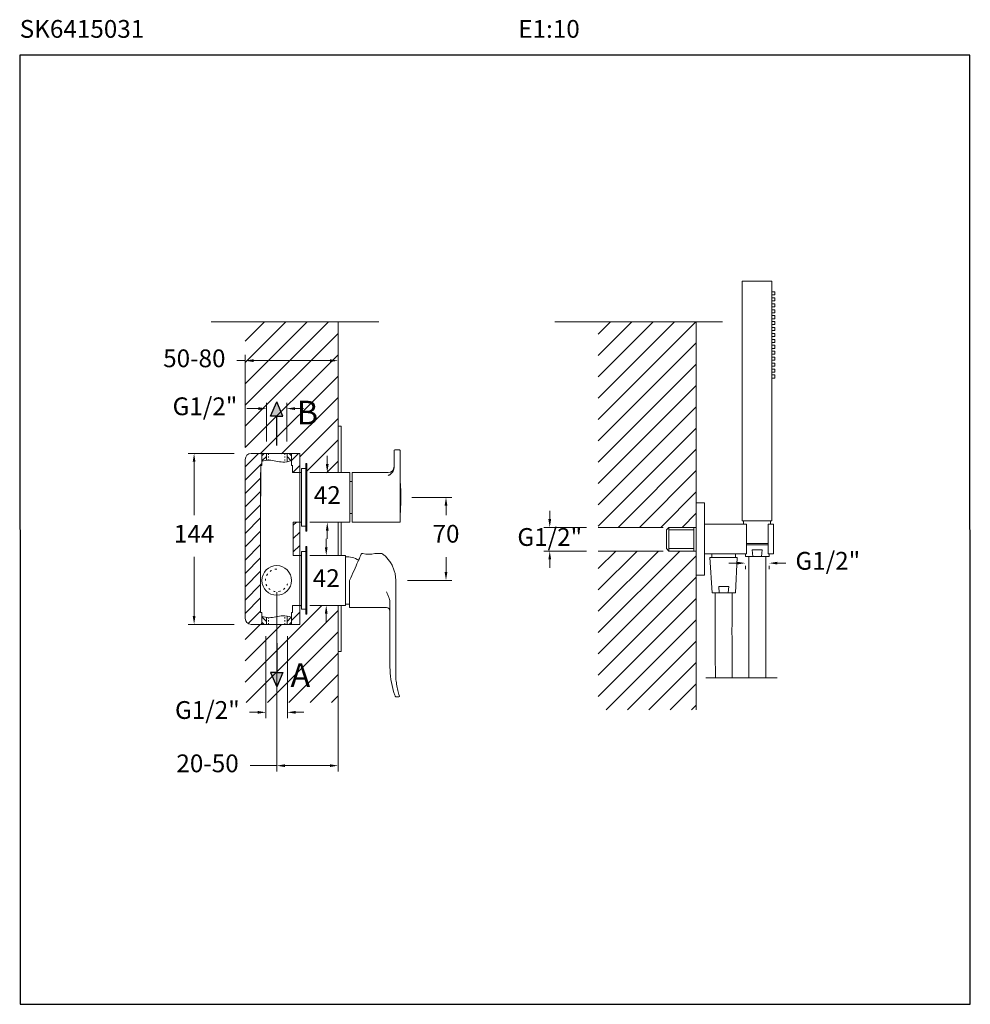
# Model space of a CAD drawing. Units: millimetres. Extents: x 1837.9 to 1918, y 1536.8 to 1619.8.
import ezdxf

# ---------------------------------------------------------------- set-up
doc = ezdxf.new("R2010")
doc.units = ezdxf.units.MM
doc.linetypes.add('SHORT_DASH', pattern=[3, 0.75, -1.5, 0.75])
for name, color, linetype, lineweight in [('cotas', 253, 'Continuous', 5), ('cuerpo', 7, 'Continuous', 5), ('Lineas finas', 253, 'Continuous', 5)]:
    doc.layers.add(name, color=color, linetype=linetype, lineweight=lineweight)
doc.styles.add('ARIAL', font='arial.ttf')
doc.styles.add('RS (E1.10)', font='calibril.ttf', dxfattribs={"height": 1.5})
doc.styles.get("Standard").update_dxf_attribs({"font": 'arial.ttf'})
doc.dimstyles.new('Cotas Paula', dxfattribs={"dimtxt": 1.5, "dimasz": 0.7, "dimexe": 0.5, "dimexo": 1, "dimgap": 1, "dimtad": 0, "dimtih": 1, "dimtoh": 1, "dimdec": 0, "dimrnd": 1, "dimtxsty": 'ARIAL', "dimcen": 0, "dimclrd": 256, "dimclre": 256, "dimclrt": 256, "dimadec": 0, "dimazin": 0, "dimtfac": 1, "dimtdec": 0, "dimtmove": 0, "dimatfit": 3, "dimfxl": 1, "dimlwd": -1, "dimlwe": -1, "dimarcsym": 0})
doc.dimstyles.new('RS (E1.10)', dxfattribs={"dimtxt": 1.5, "dimasz": 0.7, "dimexe": 0.5, "dimexo": 1, "dimgap": 1, "dimtad": 0, "dimtih": 1, "dimtoh": 1, "dimdec": 0, "dimlfac": 10, "dimtxsty": 'ARIAL', "dimcen": 0, "dimclrd": 256, "dimclre": 256, "dimclrt": 256, "dimadec": 0, "dimazin": 0, "dimtfac": 1, "dimtdec": 0, "dimtofl": 0, "dimtmove": 0, "dimatfit": 3, "dimfxl": 1, "dimlwd": -1, "dimlwe": -1, "dimarcsym": 0})
pattern_1 = [(45, (-527.1469, 997.5027), (-0.8980256, 0.8980256), [])]

# ---------------------------------------------------------------- blocks, each defined once
blk = doc.blocks.new('*D8')
at = {"layer": 'cotas', "transparency": 16777216}
for p, q in [((1898.369, 1574.005), (1897.669, 1574.005)), ((1899.069, 1573.788), (1899.069, 1573.505)), ((1901.076, 1573.788), (1901.076, 1573.505)), ((1901.776, 1574.005), (1902.476, 1574.005))]:
    blk.add_line(p, q, dxfattribs=at)
for points in [[(1898.369, 1574.122), (1898.369, 1573.889), (1899.069, 1574.005)], [(1901.776, 1574.122), (1901.776, 1573.889), (1901.076, 1574.005)]]:
    blk.add_solid(points, dxfattribs=at)
at = {"layer": 'Defpoints', "color": 0, "transparency": 16777216}
for p in [(1899.069, 1574.788), (1901.076, 1574.788), (1901.076, 1574.005)]:
    blk.add_point(p, dxfattribs=at)
at = {"layer": 'cotas', "transparency": 16777216, "insert": (1906.015, 1574.005), "char_height": 1.5, "attachment_point": 5, "style": 'ARIAL'}
blk.add_mtext('G1/2"', dxfattribs=at)
blk = doc.blocks.new('*D9')
at = {"layer": 'cotas', "transparency": 16777216}
for p, q in [((1882.59, 1577.712), (1882.59, 1578.412)), ((1885.677, 1577.012), (1882.09, 1577.012)), ((1885.677, 1575.012), (1882.09, 1575.012)), ((1882.59, 1574.312), (1882.59, 1573.612))]:
    blk.add_line(p, q, dxfattribs=at)
for points in [[(1882.473, 1577.712), (1882.707, 1577.712), (1882.59, 1577.012)], [(1882.473, 1574.312), (1882.707, 1574.312), (1882.59, 1575.012)]]:
    blk.add_solid(points, dxfattribs=at)
at = {"layer": 'Defpoints', "color": 0, "transparency": 16777216}
for p in [(1886.677, 1577.012), (1882.59, 1575.012), (1886.677, 1575.012)]:
    blk.add_point(p, dxfattribs=at)
at = {"layer": 'cotas', "transparency": 16777216, "insert": (1882.59, 1576.012), "char_height": 1.5, "attachment_point": 5, "style": 'ARIAL'}
blk.add_mtext('G1/2"', dxfattribs=at)
blk = doc.blocks.new('*D23')
at = {"layer": 'cotas', "transparency": 16777216}
for p, q in [((1863.848, 1582.345), (1863.848, 1583.045)), ((1864.756, 1581.645), (1863.348, 1581.645)), ((1864.756, 1577.445), (1863.348, 1577.445)), ((1863.848, 1576.745), (1863.848, 1576.045))]:
    blk.add_line(p, q, dxfattribs=at)
for points in [[(1863.731, 1582.345), (1863.964, 1582.345), (1863.848, 1581.645)], [(1863.731, 1576.745), (1863.964, 1576.745), (1863.848, 1577.445)]]:
    blk.add_solid(points, dxfattribs=at)
at = {"layer": 'Defpoints', "color": 0, "transparency": 16777216}
for p in [(1863.848, 1581.645), (1865.756, 1581.645), (1865.756, 1577.445)]:
    blk.add_point(p, dxfattribs=at)
at = {"layer": 'cotas', "transparency": 16777216, "insert": (1863.848, 1579.545), "char_height": 1.5, "attachment_point": 5, "style": 'ARIAL'}
blk.add_mtext('42', dxfattribs=at)
blk = doc.blocks.new('*D24')
at = {"layer": 'cotas', "transparency": 16777216}
for p, q in [((1863.761, 1575.345), (1863.761, 1576.045)), ((1864.386, 1574.645), (1863.261, 1574.645)), ((1864.386, 1570.445), (1863.261, 1570.445)), ((1863.761, 1569.745), (1863.761, 1569.045))]:
    blk.add_line(p, q, dxfattribs=at)
for points in [[(1863.644, 1575.345), (1863.877, 1575.345), (1863.761, 1574.645)], [(1863.644, 1569.745), (1863.877, 1569.745), (1863.761, 1570.445)]]:
    blk.add_solid(points, dxfattribs=at)
at = {"layer": 'Defpoints', "color": 0, "transparency": 16777216}
for p in [(1863.761, 1574.645), (1865.386, 1574.645), (1865.386, 1570.445)]:
    blk.add_point(p, dxfattribs=at)
at = {"layer": 'cotas', "transparency": 16777216, "insert": (1863.761, 1572.545), "char_height": 1.5, "attachment_point": 5, "style": 'ARIAL'}
blk.add_mtext('42', dxfattribs=at)
blk = doc.blocks.new('*D25')
at = {"layer": 'cotas', "linetype": 'Continuous', "transparency": 16777216}
for p, q in [((1858.736, 1584.245), (1858.736, 1587.527)), ((1860.436, 1584.245), (1860.436, 1587.527)), ((1858.036, 1587.027), (1857.083, 1587.027)), ((1861.136, 1587.027), (1861.836, 1587.027))]:
    blk.add_line(p, q, dxfattribs=at)
for points in [[(1858.036, 1587.143), (1858.036, 1586.91), (1858.736, 1587.027)], [(1861.136, 1587.143), (1861.136, 1586.91), (1860.436, 1587.027)]]:
    blk.add_solid(points, dxfattribs=at)
at = {"layer": 'Defpoints', "color": 0, "linetype": 'Continuous', "transparency": 16777216}
for p in [(1860.436, 1587.027), (1858.736, 1583.245), (1860.436, 1583.245)]:
    blk.add_point(p, dxfattribs=at)
at = {"layer": 'cotas', "linetype": 'Continuous', "transparency": 16777216, "insert": (1853.545, 1587.027), "char_height": 1.5, "attachment_point": 5, "style": 'ARIAL'}
blk.add_mtext('G1/2"', dxfattribs=at)
blk = doc.blocks.new('*D26')
at = {"layer": 'cotas', "linetype": 'Continuous', "transparency": 16777216}
for p, q in [((1858.686, 1567.845), (1858.686, 1560.932)), ((1860.486, 1567.845), (1860.486, 1560.932)), ((1857.986, 1561.432), (1857.286, 1561.432)), ((1861.186, 1561.432), (1861.886, 1561.432))]:
    blk.add_line(p, q, dxfattribs=at)
for points in [[(1857.986, 1561.549), (1857.986, 1561.315), (1858.686, 1561.432)], [(1861.186, 1561.549), (1861.186, 1561.315), (1860.486, 1561.432)]]:
    blk.add_solid(points, dxfattribs=at)
at = {"layer": 'Defpoints', "color": 0, "linetype": 'Continuous', "transparency": 16777216}
for p in [(1858.686, 1568.845), (1860.486, 1568.845), (1860.486, 1561.432)]:
    blk.add_point(p, dxfattribs=at)
at = {"layer": 'cotas', "linetype": 'Continuous', "transparency": 16777216, "insert": (1853.747, 1561.432), "char_height": 1.5, "attachment_point": 5, "style": 'ARIAL'}
blk.add_mtext('G1/2"', dxfattribs=at)
blk = doc.blocks.new('*D27')
at = {"layer": 'cotas', "transparency": 16777216}
for p, q in [((1856.011, 1583.245), (1852.128, 1583.245)), ((1852.628, 1582.545), (1852.628, 1578.038)), ((1852.628, 1569.545), (1852.628, 1574.532)), ((1856.011, 1568.845), (1852.128, 1568.845))]:
    blk.add_line(p, q, dxfattribs=at)
for points in [[(1852.512, 1582.545), (1852.745, 1582.545), (1852.628, 1583.245)], [(1852.512, 1569.545), (1852.745, 1569.545), (1852.628, 1568.845)]]:
    blk.add_solid(points, dxfattribs=at)
at = {"layer": 'Defpoints', "color": 0, "transparency": 16777216}
for p in [(1852.628, 1583.245), (1857.011, 1583.245), (1857.011, 1568.845)]:
    blk.add_point(p, dxfattribs=at)
at = {"layer": 'cotas', "transparency": 16777216, "insert": (1852.628, 1576.285), "char_height": 1.5, "attachment_point": 5, "style": 'ARIAL'}
blk.add_mtext('144', dxfattribs=at)
blk = doc.blocks.new('*D28')
at = {"layer": 'cotas', "transparency": 16777216}
for p, q in [((1859.586, 1571.545), (1859.586, 1556.437)), ((1864.767, 1565.545), (1864.767, 1556.437)), ((1859.586, 1556.937), (1857.361, 1556.937)), ((1864.067, 1556.937), (1860.286, 1556.937))]:
    blk.add_line(p, q, dxfattribs=at)
for points in [[(1860.286, 1557.054), (1860.286, 1556.82), (1859.586, 1556.937)], [(1864.067, 1557.054), (1864.067, 1556.82), (1864.767, 1556.937)]]:
    blk.add_solid(points, dxfattribs=at)
at = {"layer": 'Defpoints', "color": 0, "transparency": 16777216}
for p in [(1859.586, 1572.545), (1864.767, 1566.545), (1864.767, 1556.937)]:
    blk.add_point(p, dxfattribs=at)
at = {"layer": 'cotas', "transparency": 16777216, "insert": (1853.762, 1556.937), "char_height": 1.5, "attachment_point": 5, "style": 'ARIAL'}
blk.add_mtext('20-50', dxfattribs=at)
blk = doc.blocks.new('*D29')
at = {"layer": 'cotas', "linetype": 'Continuous', "transparency": 16777216}
for p, q in [((1856.936, 1583.745), (1856.936, 1591.571)), ((1864.767, 1586.545), (1864.767, 1591.571)), ((1856.936, 1591.071), (1856.236, 1591.071)), ((1864.067, 1591.071), (1857.636, 1591.071))]:
    blk.add_line(p, q, dxfattribs=at)
for points in [[(1857.636, 1591.188), (1857.636, 1590.954), (1856.936, 1591.071)], [(1864.067, 1591.188), (1864.067, 1590.954), (1864.767, 1591.071)]]:
    blk.add_solid(points, dxfattribs=at)
at = {"layer": 'Defpoints', "color": 0, "linetype": 'Continuous', "transparency": 16777216}
for p in [(1864.767, 1591.071), (1864.767, 1585.545), (1856.936, 1582.745)]:
    blk.add_point(p, dxfattribs=at)
at = {"layer": 'cotas', "linetype": 'Continuous', "transparency": 16777216, "insert": (1852.649, 1591.071), "char_height": 1.5, "width": 2.16201, "attachment_point": 5, "style": 'ARIAL'}
blk.add_mtext('50-80', dxfattribs=at)
blk = doc.blocks.new('*D30')
at = {"layer": 'cotas', "transparency": 16777216}
for p, q in [((1870.976, 1579.543), (1874.351, 1579.543)), ((1873.851, 1578.843), (1873.851, 1578.052)), ((1873.851, 1573.254), (1873.851, 1574.521)), ((1870.617, 1572.554), (1874.351, 1572.554))]:
    blk.add_line(p, q, dxfattribs=at)
for points in [[(1873.734, 1578.843), (1873.967, 1578.843), (1873.851, 1579.543)], [(1873.734, 1573.254), (1873.967, 1573.254), (1873.851, 1572.554)]]:
    blk.add_solid(points, dxfattribs=at)
at = {"layer": 'Defpoints', "color": 0, "transparency": 16777216}
for p in [(1869.976, 1579.543), (1869.617, 1572.554), (1873.851, 1572.554)]:
    blk.add_point(p, dxfattribs=at)
at = {"layer": 'cotas', "transparency": 16777216, "insert": (1873.851, 1576.286), "char_height": 1.5, "attachment_point": 5, "style": 'ARIAL'}
blk.add_mtext('70', dxfattribs=at)

msp = doc.modelspace()

# ---------------------------------------------------------------- hatches: boundary and pattern name
h = msp.add_hatch(color=256)
h.dxf.hatch_style = 1
h.paths.add_polyline_path([(1859.586, 1587.61), (1859.065, 1586.394), (1859.586, 1586.394), (1860.106, 1586.394)])
h = msp.add_hatch(color=256)
h.dxf.hatch_style = 1
h.paths.add_polyline_path([(1859.586, 1563.569), (1859.065, 1564.785), (1859.586, 1564.785), (1860.106, 1564.785)])
at = {"layer": 'Lineas finas'}
h = msp.add_hatch(dxfattribs=at)
h.set_pattern_fill('ANSI31', color=256, scale=0.4)
h.set_pattern_definition(pattern_1)
edge = h.paths.add_edge_path()
edge.add_line((1864.767, 1594.337), (1856.936, 1594.337))
edge.add_line((1856.936, 1594.337), (1856.936, 1582.712))
edge.add_arc((1857.436, 1582.712), 0.5, 90, 180, ccw=False)
edge.add_line((1857.436, 1583.212), (1857.436, 1583.212))
edge.add_line((1857.436, 1583.212), (1858.339, 1583.212))
edge.add_line((1858.339, 1583.212), (1860.832, 1583.212))
edge.add_line((1860.832, 1583.212), (1861.536, 1583.212))
edge.add_line((1861.536, 1583.212), (1861.536, 1581.612))
edge.add_line((1861.536, 1581.612), (1861.686, 1581.612))
edge.add_line((1861.686, 1581.612), (1861.686, 1581.942))
edge.add_line((1861.686, 1581.942), (1862.036, 1581.942))
edge.add_line((1862.036, 1581.942), (1862.036, 1582.362))
edge.add_line((1862.036, 1582.362), (1862.136, 1582.362))
edge.add_line((1862.136, 1582.362), (1862.136, 1581.61))
edge.add_line((1862.136, 1581.61), (1864.767, 1581.61))
edge.add_line((1864.767, 1581.61), (1864.767, 1585.512))
edge.add_line((1864.767, 1585.512), (1864.767, 1594.337))
h = msp.add_hatch(dxfattribs=at)
h.set_pattern_fill('ANSI31', color=256, scale=0.4)
h.set_pattern_definition([(45, (-581.5847, 635.5147), (-0.8980256, 0.8980256), [])])
h.paths.add_polyline_path([(1894.936, 1594.337), (1886.677, 1594.337), (1886.677, 1577.012), (1892.15, 1577.012), (1894.936, 1577.012), (1894.936, 1578.762)])
h.paths.add_polyline_path([(1894.936, 1573.262), (1894.936, 1575.012), (1892.15, 1575.012), (1886.677, 1575.012), (1886.677, 1561.644), (1894.936, 1561.644)])
h = msp.add_hatch(dxfattribs=at)
h.set_pattern_fill('ANSI31', color=256, scale=0.25)
h.set_pattern_definition([(45, (1760.9652, 1345.8338), (-0.561266, 0.561266), [])])
h.paths.add_polyline_path([(1856.936, 1569.345, 0.41411), (1857.436, 1568.845), (1858.339, 1568.845), (1858.339, 1569.845), (1858.236, 1569.845), (1858.236, 1579.545), (1858.236, 1581.643), (1858.239, 1582.245), (1858.339, 1582.245), (1858.339, 1583.245), (1857.436, 1583.245, 0.414317), (1856.936, 1582.745)])
h.paths.add_polyline_path([(1860.932, 1581.643), (1861.536, 1581.643), (1861.536, 1583.245), (1860.832, 1583.245), (1860.832, 1582.245), (1860.932, 1582.245)])
edge = h.paths.add_edge_path()
edge.add_line((1860.832, 1568.845), (1861.536, 1568.845))
edge.add_line((1861.536, 1568.845), (1861.536, 1570.447))
edge.add_line((1861.536, 1570.447), (1860.98, 1570.447))
edge.add_spline(control_points=[(1860.986, 1570.447), (1860.968, 1570.447), (1860.95, 1570.447), (1860.932, 1570.447)], knot_values=[0, 0, 0, 0, 1, 1, 1, 1], degree=3, periodic=0)
edge.add_line((1860.932, 1570.447), (1860.932, 1569.845))
edge.add_line((1860.932, 1569.845), (1860.832, 1569.845))
edge.add_line((1860.832, 1569.845), (1860.832, 1568.845))
h.paths.add_polyline_path([(1860.986, 1574.643), (1861.536, 1574.643), (1861.536, 1577.447), (1860.986, 1577.447)])
at = {"layer": 'Lineas finas', "linetype": 'Continuous'}
h = msp.add_hatch(dxfattribs=at)
h.set_pattern_fill('ANSI31', color=256, scale=2.4, style=0)
h.set_pattern_definition([(45, (1812.21363, 1537.7715), (-0.212132, 0.212132), [])])
edge = h.paths.add_edge_path()
edge.add_spline(control_points=[(1858.236, 1582.52), (1858.378, 1582.583), (1858.531, 1582.633), (1858.686, 1582.661)], knot_values=[0, 0, 0, 0, 4.68546, 4.68546, 4.68546, 4.68546], degree=3, periodic=0)
edge.add_line((1858.715, 1582.666), (1858.715, 1583.245))
edge.add_line((1858.715, 1583.245), (1858.339, 1583.245))
edge.add_line((1858.339, 1583.245), (1858.339, 1582.563))
h = msp.add_hatch(dxfattribs=at)
h.set_pattern_fill('ANSI31', color=256, scale=2.4, style=0)
h.set_pattern_definition([(135, (1906.9575, 1537.7715), (0.212132, 0.212132), [])])
edge = h.paths.add_edge_path()
edge.add_spline(control_points=[(1860.936, 1582.669), (1860.781, 1582.627), (1860.65, 1582.593), (1860.506, 1582.561)], knot_values=[0, 0, 0, 0, 4.68546, 4.68546, 4.68546, 4.68546], degree=3, periodic=0)
edge.add_line((1860.456, 1582.551), (1860.456, 1583.245))
edge.add_line((1860.456, 1583.245), (1860.832, 1583.245))
edge.add_line((1860.832, 1583.245), (1860.832, 1582.669))
at = {"layer": 'Lineas finas'}
h = msp.add_hatch(dxfattribs=at)
h.set_pattern_fill('ANSI31', color=256, scale=0.4)
h.set_pattern_definition(pattern_1)
h.paths.add_polyline_path([(1864.767, 1570.412), (1862.136, 1570.412), (1862.136, 1569.662), (1862.036, 1569.662), (1862.036, 1570.082), (1861.686, 1570.082), (1861.686, 1570.412), (1861.536, 1570.414), (1861.536, 1568.812), (1860.832, 1568.812), (1858.339, 1568.812), (1857.436, 1568.812, -0.414214), (1856.936, 1569.312), (1856.936, 1562.257), (1864.767, 1562.257), (1864.767, 1566.512)])
at = {"layer": 'Lineas finas', "linetype": 'Continuous'}
h = msp.add_hatch(dxfattribs=at)
h.set_pattern_fill('ANSI31', color=256, scale=2.4, style=0)
h.set_pattern_definition([(315, (1812.21363, 1614.31897), (-0.212132, -0.212132), [])])
edge = h.paths.add_edge_path()
edge.add_spline(control_points=[(1858.236, 1569.57), (1858.378, 1569.507), (1858.531, 1569.457), (1858.686, 1569.429)], knot_values=[0, 0, 0, 0, 4.68546, 4.68546, 4.68546, 4.68546], degree=3, periodic=0)
edge.add_line((1858.715, 1569.429), (1858.715, 1568.845))
edge.add_line((1858.715, 1568.845), (1858.339, 1568.845))
edge.add_line((1858.339, 1568.845), (1858.339, 1569.528))
h = msp.add_hatch(dxfattribs=at)
h.set_pattern_fill('ANSI31', color=256, scale=2.4, style=0)
h.set_pattern_definition([(225, (1906.9575, 1614.31897), (0.212132, -0.212132), [])])
edge = h.paths.add_edge_path()
edge.add_spline(control_points=[(1860.936, 1569.421), (1860.781, 1569.464), (1860.65, 1569.497), (1860.456, 1569.539)], knot_values=[0, 0, 0, 0, 4.68546, 4.68546, 4.68546, 4.68546], degree=3, periodic=0)
edge.add_line((1860.456, 1569.53), (1860.456, 1568.845))
edge.add_line((1860.456, 1568.845), (1860.832, 1568.845))
edge.add_line((1860.832, 1568.845), (1860.832, 1569.421))

# ---------------------------------------------------------------- linework, layer by layer
for p, q in [((1859.065, 1586.394), (1859.586, 1587.61)), ((1860.106, 1586.394), (1859.586, 1587.61)), ((1859.586, 1586.394), (1859.065, 1586.394)), ((1859.586, 1583.913), (1859.586, 1586.394)), ((1859.586, 1586.394), (1860.106, 1586.394)), ((1859.586, 1567.266), (1859.586, 1564.785)), ((1859.586, 1564.785), (1859.065, 1564.785)), ((1859.065, 1564.785), (1859.586, 1563.569)), ((1859.586, 1564.785), (1860.106, 1564.785)), ((1860.106, 1564.785), (1859.586, 1563.569))]:
    msp.add_line(p, q)
at = {"color": 3}
msp.add_lwpolyline([(1837.964, 1536.825), (1918.02, 1536.825), (1917.992, 1616.825), (1837.937, 1616.825), (1837.964, 1536.825)], dxfattribs=at)
at = {"layer": 'cuerpo'}
for p, q in [((1898.801, 1577.573), (1898.801, 1597.773)), ((1898.801, 1597.773), (1901.301, 1597.773)), ((1901.301, 1597.773), (1901.301, 1577.573)), ((1864.767, 1594.337), (1864.767, 1585.512)), ((1894.936, 1594.337), (1894.936, 1579.088)), ((1864.767, 1585.545), (1865.017, 1585.545)), ((1864.767, 1581.643), (1864.767, 1585.545)), ((1865.017, 1585.545), (1865.017, 1581.643)), ((1858.339, 1583.245), (1860.832, 1583.245)), ((1858.339, 1582.245), (1858.339, 1583.245)), ((1858.715, 1583.245), (1858.715, 1582.666)), ((1860.456, 1582.551), (1860.456, 1583.245)), ((1860.832, 1582.245), (1860.832, 1583.245)), ((1869.476, 1582.047), (1869.476, 1583.243)), ((1869.526, 1583.543), (1869.926, 1583.543)), ((1869.976, 1583.243), (1869.976, 1581.823)), ((1858.239, 1581.643), (1858.236, 1581.643)), ((1858.236, 1570.447), (1858.236, 1581.643)), ((1858.239, 1582.245), (1858.239, 1581.643)), ((1858.339, 1582.245), (1858.239, 1582.245)), ((1858.239, 1582.245), (1858.239, 1579.636)), ((1858.339, 1582.245), (1858.239, 1582.245)), ((1860.933, 1582.245), (1860.832, 1582.245)), ((1860.932, 1581.643), (1860.932, 1582.245)), ((1861.536, 1581.643), (1860.932, 1581.643)), ((1861.536, 1570.447), (1861.536, 1581.645)), ((1861.656, 1581.645), (1861.536, 1581.645)), ((1861.686, 1581.645), (1861.656, 1581.645)), ((1861.686, 1581.645), (1861.656, 1581.645)), ((1862.036, 1581.975), (1861.686, 1581.975)), ((1861.686, 1581.975), (1861.686, 1577.115)), ((1862.136, 1582.395), (1862.036, 1582.395)), ((1862.036, 1582.395), (1862.036, 1576.695)), ((1865.756, 1581.645), (1862.386, 1581.645)), ((1865.756, 1578.315), (1865.756, 1581.645)), ((1865.951, 1581.643), (1868.976, 1581.643)), ((1865.951, 1577.443), (1865.951, 1581.643)), ((1869.436, 1581.842), (1869.476, 1582.047)), ((1865.951, 1580.895), (1865.756, 1580.895)), ((1865.951, 1580.893), (1865.951, 1577.443)), ((1858.236, 1569.845), (1858.236, 1579.545)), ((1894.936, 1579.088), (1895.636, 1579.088)), ((1894.936, 1572.988), (1894.936, 1579.088)), ((1895.636, 1572.988), (1895.636, 1579.088)), ((1865.756, 1577.445), (1865.756, 1578.315)), ((1894.936, 1578.764), (1894.936, 1573.264)), ((1860.986, 1577.447), (1861.536, 1577.447)), ((1860.986, 1577.447), (1860.986, 1574.643)), ((1861.536, 1577.445), (1861.656, 1577.445)), ((1861.656, 1577.445), (1861.686, 1577.445)), ((1861.656, 1577.445), (1861.686, 1577.445)), ((1862.386, 1577.445), (1865.756, 1577.445)), ((1864.767, 1574.645), (1864.767, 1577.445)), ((1865.017, 1577.445), (1865.017, 1574.645)), ((1865.756, 1578.195), (1865.951, 1578.195)), ((1865.951, 1577.443), (1868.976, 1577.443)), ((1869.926, 1577.443), (1865.951, 1577.443)), ((1901.301, 1577.573), (1898.801, 1577.573)), ((1898.905, 1577.573), (1898.922, 1577.288)), ((1901.198, 1577.573), (1898.905, 1577.573)), ((1901.185, 1577.288), (1901.198, 1577.573)), ((1861.686, 1577.115), (1862.036, 1577.115)), ((1862.036, 1576.695), (1862.136, 1576.695)), ((1892.636, 1577.012), (1892.421, 1576.801)), ((1892.421, 1576.801), (1892.421, 1575.226)), ((1894.936, 1577.012), (1892.636, 1577.012)), ((1894.73, 1577.012), (1894.73, 1575.012)), ((1899.16, 1577.288), (1895.636, 1577.288)), ((1899.16, 1574.788), (1899.16, 1577.288)), ((1900.986, 1574.788), (1900.986, 1577.288)), ((1901.436, 1577.288), (1900.986, 1577.288)), ((1901.436, 1574.788), (1901.436, 1577.288)), ((1862.036, 1574.975), (1861.686, 1574.975)), ((1861.686, 1574.975), (1861.686, 1570.115)), ((1862.136, 1575.395), (1862.036, 1575.395)), ((1862.036, 1575.395), (1862.036, 1569.695)), ((1892.636, 1575.012), (1892.421, 1575.226)), ((1892.636, 1575.012), (1894.936, 1575.012)), ((1899.16, 1575.647), (1900.986, 1575.647)), ((1900.986, 1575.543), (1899.16, 1575.543)), ((1899.686, 1574.573), (1899.636, 1575.125)), ((1899.636, 1575.125), (1900.489, 1575.125)), ((1900.44, 1574.573), (1900.489, 1575.125)), ((1860.986, 1574.643), (1861.536, 1574.643)), ((1861.686, 1574.645), (1861.536, 1574.645)), ((1865.386, 1574.645), (1862.386, 1574.645)), ((1865.386, 1570.445), (1865.386, 1574.645)), ((1866.852, 1574.815), (1866.738, 1574.815)), ((1868.451, 1574.815), (1867.846, 1574.815)), ((1899.16, 1574.788), (1895.636, 1574.788)), ((1896.089, 1574.488), (1896.266, 1571.488)), ((1898.382, 1574.488), (1896.089, 1574.488)), ((1896.236, 1574.788), (1896.236, 1574.488)), ((1896.236, 1574.488), (1898.236, 1574.488)), ((1896.236, 1574.488), (1898.236, 1574.488)), ((1898.236, 1574.788), (1898.236, 1574.488)), ((1898.249, 1571.488), (1898.382, 1574.488)), ((1899.069, 1574.788), (1899.082, 1574.573)), ((1899.082, 1574.573), (1901.064, 1574.573)), ((1899.364, 1564.352), (1899.364, 1574.573)), ((1900.782, 1564.352), (1900.782, 1574.573)), ((1901.436, 1574.788), (1900.986, 1574.788)), ((1901.064, 1574.573), (1901.074, 1574.788)), ((1865.726, 1572.54), (1865.726, 1570.265)), ((1894.936, 1572.988), (1895.636, 1572.988)), ((1894.936, 1572.988), (1894.936, 1561.645)), ((1896.87, 1571.488), (1896.821, 1572.04)), ((1896.821, 1572.04), (1897.674, 1572.04)), ((1897.624, 1571.488), (1897.674, 1572.04)), ((1896.266, 1571.488), (1898.249, 1571.488)), ((1860.932, 1569.845), (1860.932, 1570.447)), ((1861.536, 1570.447), (1860.986, 1570.447)), ((1861.536, 1570.447), (1861.686, 1570.445)), ((1861.686, 1570.115), (1862.036, 1570.115)), ((1862.386, 1570.445), (1865.386, 1570.445)), ((1864.767, 1566.545), (1864.767, 1570.445)), ((1865.017, 1566.545), (1865.017, 1570.445)), ((1865.726, 1570.265), (1868.826, 1570.265)), ((1869.126, 1569.939), (1869.126, 1570.645)), ((1858.339, 1569.845), (1858.236, 1569.845)), ((1858.339, 1569.845), (1858.239, 1569.845)), ((1858.339, 1569.845), (1858.339, 1568.845)), ((1858.339, 1569.845), (1858.339, 1568.945)), ((1858.715, 1569.424), (1858.715, 1568.845)), ((1860.456, 1568.845), (1860.456, 1569.539)), ((1860.932, 1569.845), (1860.832, 1569.845)), ((1860.832, 1568.845), (1860.832, 1569.845)), ((1862.036, 1569.695), (1862.136, 1569.695)), ((1869.126, 1569.939), (1869.126, 1565.248)), ((1860.832, 1568.845), (1858.339, 1568.845)), ((1865.017, 1566.545), (1864.767, 1566.545)), ((1864.767, 1566.512), (1864.767, 1562.257)), ((1869.867, 1562.74), (1869.592, 1562.74)), ((1869.89, 1562.746), (1869.919, 1562.763))]:
    msp.add_line(p, q, dxfattribs=at)
for points in [[(1862.136, 1582.395), (1862.136, 1576.695)], [(1862.136, 1575.395), (1862.136, 1569.695)]]:
    msp.add_lwpolyline(points, dxfattribs=at)
at = {"layer": 'cuerpo', "flags": 128}
for points in [[(1866.738, 1574.815), (1866.737, 1574.813), (1866.728, 1574.792), (1866.71, 1574.751), (1866.683, 1574.69), (1866.647, 1574.61), (1866.603, 1574.51), (1866.551, 1574.393), (1866.491, 1574.26), (1866.425, 1574.11), (1866.352, 1573.947), (1866.273, 1573.77), (1866.19, 1573.583), (1866.102, 1573.386), (1866.011, 1573.181), (1865.917, 1572.971), (1865.822, 1572.756), (1865.726, 1572.54)], [(1865.386, 1570.545), (1865.546, 1570.544), (1865.726, 1570.558)]]:
    msp.add_lwpolyline(points, dxfattribs=at)
at = {"layer": 'cuerpo'}
for centre, radius, start, end in [((1869.526, 1583.493), 0.05, 90, 180), ((1869.926, 1583.493), 0.05, 0, 90), ((1868.976, 1582.143), 0.5, 270, 0), ((1869.933, 1581.073), 0.05, 13.60693, 30.55989), ((1859.586, 1579.545), 1.35, 176.13576, 180), ((1869.926, 1577.493), 0.05, 270, 0), ((1869.933, 1578.013), 0.05, 329.20005, 338.81987), ((1865.482, 1572.748), 1.8, 56.19547, 93.08622), ((1867.346, 1577.061), 2.301, 257.61372, 282.55176), ((1859.586, 1572.545), 1.25, 90, 270), ((1859.586, 1572.545), 1.25, 270, 90), ((1868.826, 1569.965), 0.3, 0, 90), ((1876.553, 1565.332), 7.428, 180.64733, 196.70353)]:
    msp.add_arc(centre, radius, start, end, dxfattribs=at)
for points, knots in [([(1869.476, 1583.243), (1869.476, 1583.275), (1869.476, 1583.323), (1869.476, 1583.382), (1869.476, 1583.421), (1869.476, 1583.454), (1869.476, 1583.485), (1869.476, 1583.49), (1869.476, 1583.493)], [0, 0, 0, 0, 0.239443, 0.369653, 0.5, 0.63021, 0.760557, 1, 1, 1, 1]), ([(1869.976, 1583.493), (1869.976, 1583.49), (1869.976, 1583.485), (1869.976, 1583.454), (1869.976, 1583.421), (1869.976, 1583.382), (1869.976, 1583.323), (1869.976, 1583.275), (1869.976, 1583.243)], [0, 0, 0, 0, 0.239443, 0.369653, 0.5, 0.63021, 0.760557, 1, 1, 1, 1]), ([(1858.339, 1582.563), (1858.532, 1582.637), (1859.13, 1582.775), (1859.96, 1582.422), (1860.587, 1582.574), (1860.832, 1582.641)], [0.111317, 0.111317, 0.111317, 0.111317, 0.72766, 1.892823, 2.63957, 2.63957, 2.63957, 2.63957]), ([(1868.976, 1581.385), (1869.001, 1581.398), (1869.045, 1581.42), (1869.111, 1581.462), (1869.171, 1581.505), (1869.235, 1581.559), (1869.293, 1581.617), (1869.367, 1581.706), (1869.408, 1581.787), (1869.436, 1581.842)], [0, 0, 0, 0, 0.146886, 0.250337, 0.383136, 0.500786, 0.633108, 0.751267, 1, 1, 1, 1]), ([(1869.976, 1581.823), (1869.976, 1581.775), (1869.976, 1581.677), (1869.976, 1581.54), (1869.976, 1581.421), (1869.976, 1581.367), (1869.976, 1577.493)], [0, 0, 0, 0, 0.24548, 0.5, 0.75452, 1, 1, 1, 1]), ([(1869.982, 1581.085), (1869.982, 1581.081), (1869.983, 1581.076), (1869.983, 1581.072), (1869.996, 1580.892), (1870.024, 1580.517), (1870.044, 1579.944), (1870.048, 1579.355), (1870.032, 1578.765), (1870.01, 1578.323), (1869.988, 1578.079), (1869.983, 1578.03), (1869.983, 1578.03), (1869.983, 1578.03), (1869.983, 1578.03), (1869.982, 1578.019), (1869.981, 1578.007), (1869.98, 1577.995)], [-0.004411, -0.004411, -0.004411, -0.004411, 0, 0, 0, 0.177294, 0.370838, 0.564492, 0.758258, 0.952134, 1, 1, 1, 1, 1, 1, 1.011638, 1.011638, 1.011638, 1.011638]), ([(1868.479, 1574.802), (1868.473, 1574.809), (1868.467, 1574.813), (1868.457, 1574.815), (1868.451, 1574.815)], [0, 0, 0, 0, 0.524335, 1, 1, 1, 1]), ([(1869.927, 1562.807), (1869.878, 1562.961), (1869.775, 1563.285), (1869.679, 1563.789), (1869.62, 1564.302), (1869.614, 1564.796), (1869.617, 1565.269), (1869.616, 1565.72), (1869.616, 1566.15), (1869.616, 1566.63), (1869.616, 1567.147), (1869.616, 1567.694), (1869.616, 1568.189), (1869.616, 1568.686), (1869.616, 1569.228), (1869.616, 1569.857), (1869.616, 1570.564), (1869.616, 1571.173), (1869.617, 1571.663), (1869.615, 1572.011), (1869.616, 1572.372), (1869.617, 1572.745), (1869.567, 1573.106), (1869.474, 1573.446), (1869.347, 1573.761), (1869.178, 1574.067), (1868.966, 1574.355), (1868.734, 1574.606), (1868.558, 1574.741), (1868.479, 1574.802)], [0, 0, 0, 0, 0.039029, 0.082346, 0.123943, 0.163811, 0.201968, 0.238396, 0.273097, 0.306073, 0.354406, 0.398477, 0.438285, 0.47431, 0.518785, 0.569547, 0.626599, 0.689941, 0.717036, 0.745133, 0.774252, 0.804355, 0.835434, 0.862135, 0.88952, 0.9176, 0.94638, 0.975855, 1, 1, 1, 1]), ([(1868.826, 1571.591), (1868.826, 1571.59), (1868.868, 1571.503), (1868.952, 1571.326), (1869.049, 1571.079), (1869.112, 1570.851), (1869.121, 1570.714), (1869.126, 1570.645)], [0, 0, 0, 0, 0.002377, 0.299068, 0.597317, 0.796703, 1, 1, 1, 1]), ([(1896.553, 1564.352), (1896.544, 1565.106), (1896.535, 1565.862), (1896.523, 1568.01), (1896.527, 1569.397), (1896.533, 1571.007), (1896.533, 1571.232), (1896.534, 1571.456), (1896.534, 1571.457), (1896.534, 1571.457), (1896.534, 1571.458), (1896.534, 1571.468), (1896.534, 1571.478), (1896.534, 1571.488)], [65.557053, 65.557053, 65.557053, 65.557053, 67.814928, 67.814928, 71.964543, 71.964543, 72.63888, 72.63888, 72.63888, 72.640047, 72.640047, 72.640047, 72.670046, 72.670046, 72.670046, 72.670046]), ([(1897.971, 1564.352), (1897.964, 1564.936), (1897.936, 1567.302), (1897.945, 1569.668), (1897.952, 1571.451), (1897.952, 1571.463), (1897.952, 1571.475), (1897.952, 1571.488)], [65.540293, 65.540293, 65.540293, 65.540293, 67.291188, 72.63888, 72.63888, 72.63888, 72.675607, 72.675607, 72.675607, 72.675607]), ([(1858.339, 1569.528), (1858.532, 1569.453), (1859.13, 1569.316), (1859.96, 1569.668), (1860.587, 1569.517), (1860.832, 1569.45)], [0.11132, 0.11132, 0.11132, 0.11132, 0.72766, 1.892823, 2.639564, 2.639564, 2.639564, 2.639564]), ([(1869.439, 1563.197), (1869.456, 1563.139), (1869.492, 1563.024), (1869.542, 1562.878), (1869.578, 1562.778), (1869.591, 1562.743), (1869.592, 1562.741), (1869.592, 1562.74)], [0, 0, 0, 0, 0.240978, 0.482077, 0.718634, 0.942351, 1, 1, 1, 1]), ([(1869.89, 1562.746), (1869.886, 1562.744), (1869.879, 1562.741), (1869.871, 1562.741), (1869.867, 1562.74)], [0, 0, 0, 0, 0.504117, 1, 1, 1, 1]), ([(1869.919, 1562.763), (1869.92, 1562.764), (1869.924, 1562.771), (1869.927, 1562.783), (1869.927, 1562.795), (1869.928, 1562.802), (1869.927, 1562.807)], [0, 0, 0, 0, 0.25105, 0.502715, 0.753147, 1, 1, 1, 1])]:
    msp.add_open_spline(points, degree=3, knots=knots, dxfattribs=at)
msp.add_open_spline([(1860.932, 1570.447), (1860.95, 1570.447), (1860.968, 1570.447), (1860.986, 1570.447)], degree=3, dxfattribs=at)
at = {"layer": 'Lineas finas'}
for p, q in [((1901.301, 1596.863), (1901.561, 1596.863)), ((1901.561, 1596.603), (1901.301, 1596.603)), ((1901.561, 1596.863), (1901.561, 1596.603)), ((1901.301, 1596.363), (1901.561, 1596.363)), ((1901.561, 1596.103), (1901.301, 1596.103)), ((1901.301, 1595.863), (1901.561, 1595.863)), ((1901.561, 1596.363), (1901.561, 1596.103)), ((1901.561, 1595.863), (1901.561, 1595.603)), ((1901.561, 1595.603), (1901.301, 1595.603)), ((1901.301, 1595.363), (1901.561, 1595.363)), ((1901.561, 1595.103), (1901.301, 1595.103)), ((1901.301, 1594.863), (1901.561, 1594.863)), ((1901.561, 1595.363), (1901.561, 1595.103)), ((1901.561, 1594.863), (1901.561, 1594.603)), ((1854.079, 1594.337), (1868.197, 1594.337)), ((1883.025, 1594.337), (1897.143, 1594.337)), ((1901.561, 1594.603), (1901.301, 1594.603)), ((1901.301, 1594.363), (1901.561, 1594.363)), ((1901.561, 1594.103), (1901.301, 1594.103)), ((1901.561, 1594.363), (1901.561, 1594.103)), ((1901.301, 1593.863), (1901.561, 1593.863)), ((1901.561, 1593.603), (1901.301, 1593.603)), ((1901.301, 1593.363), (1901.561, 1593.363)), ((1901.561, 1593.863), (1901.561, 1593.603)), ((1901.561, 1593.363), (1901.561, 1593.103)), ((1901.561, 1593.103), (1901.301, 1593.103)), ((1901.301, 1592.863), (1901.561, 1592.863)), ((1901.561, 1592.603), (1901.301, 1592.603)), ((1901.301, 1592.363), (1901.561, 1592.363)), ((1901.561, 1592.863), (1901.561, 1592.603)), ((1901.561, 1592.363), (1901.561, 1592.103)), ((1901.561, 1592.103), (1901.301, 1592.103)), ((1901.301, 1591.863), (1901.561, 1591.863)), ((1901.561, 1591.603), (1901.301, 1591.603)), ((1901.561, 1591.863), (1901.561, 1591.603)), ((1901.301, 1591.363), (1901.561, 1591.363)), ((1901.561, 1591.103), (1901.301, 1591.103)), ((1901.301, 1590.863), (1901.561, 1590.863)), ((1901.561, 1591.363), (1901.561, 1591.103)), ((1901.561, 1590.863), (1901.561, 1590.603)), ((1901.561, 1590.603), (1901.301, 1590.603)), ((1901.301, 1590.363), (1901.561, 1590.363)), ((1901.561, 1590.103), (1901.301, 1590.103)), ((1901.561, 1590.363), (1901.561, 1590.103)), ((1901.301, 1589.863), (1901.561, 1589.863)), ((1901.561, 1589.603), (1901.301, 1589.603)), ((1901.561, 1589.863), (1901.561, 1589.603)), ((1858.339, 1583.245), (1857.436, 1583.245)), ((1860.832, 1583.245), (1861.536, 1583.245)), ((1861.536, 1583.245), (1861.536, 1581.643)), ((1856.936, 1569.345), (1856.936, 1582.745)), ((1892.15, 1577.012), (1886.677, 1577.012)), ((1892.636, 1577.012), (1892.636, 1575.012)), ((1892.15, 1575.012), (1886.677, 1575.012)), ((1861.536, 1568.845), (1861.536, 1570.447)), ((1857.436, 1568.845), (1858.339, 1568.845)), ((1861.536, 1568.845), (1860.832, 1568.845)), ((1895.747, 1564.352), (1901.75, 1564.352))]:
    msp.add_line(p, q, dxfattribs=at)
at = {"layer": 'Lineas finas', "linetype": 'SHORT_DASH', "ltscale": 0.1}
for p, q in [((1858.886, 1583.245), (1858.886, 1582.684)), ((1860.286, 1583.245), (1860.286, 1582.527)), ((1858.886, 1568.845), (1858.886, 1569.406)), ((1860.286, 1568.845), (1860.286, 1569.563))]:
    msp.add_line(p, q, dxfattribs=at)
at = {"layer": 'Lineas finas', "ltscale": 0.1}
for p, q in [((1892.636, 1576.801), (1894.73, 1576.801)), ((1892.636, 1575.226), (1894.73, 1575.226))]:
    msp.add_line(p, q, dxfattribs=at)
at = {"layer": 'Lineas finas'}
for centre, start, end in [((1857.436, 1582.745), 90, 180), ((1857.436, 1569.345), 180, 270)]:
    msp.add_arc(centre, 0.5, start, end, dxfattribs=at)
at = {"layer": 'Lineas finas', "linetype": 'SHORT_DASH', "ltscale": 0.2}
msp.add_arc((1859.586, 1572.545), 0.95, 90, 359.30888, dxfattribs=at)

# ---------------------------------------------------------------- texts
at = {"insert": (1837.937, 1619.776), "char_height": 1.5, "attachment_point": 1, "style": 'RS (E1.10)'}
msp.add_mtext_dynamic_manual_height_columns('SK6415031^I^I^I^I^I^I^I^I^I^I^IE1:10', width=81.54252, gutter_width=1, heights=[1.59], dxfattribs=at)
at = {"char_height": 2, "attachment_point": 1}
for s, insert in [('B', (1861.281, 1587.693)), ('A', (1860.752, 1565.569))]:
    msp.add_mtext_dynamic_manual_height_columns(s, width=1.27538, gutter_width=12.5, heights=[0], dxfattribs=dict(at, insert=insert))

# ---------------------------------------------------------------- dimensions: what is measured, and where the dimension line sits
at = {"layer": 'cotas', "linetype": 'Continuous'}
for base, p1, p2, text, picture, middle in [((1864.767, 1591.071), (1856.936, 1582.745), (1864.767, 1585.545), '50-80', '*D29', (1852.649, 1591.071)), ((1860.436, 1587.027), (1858.736, 1583.245), (1860.436, 1583.245), 'G1/2"', '*D25', (1853.545, 1587.027)), ((1860.486, 1561.432), (1858.686, 1568.845), (1860.486, 1568.845), 'G1/2"', '*D26', (1853.747, 1561.432))]:
    dim = msp.add_linear_dim(base=base, p1=p1, p2=p2, text=text, dimstyle='RS (E1.10)', dxfattribs=at)
    dim.commit()
    dim.dimension.update_dxf_attribs({"geometry": picture, "text_midpoint": middle, "dimtype": 160})
at = {"layer": 'cotas'}
for base, p1, p2, picture, middle in [((1852.628, 1583.245), (1857.011, 1568.845), (1857.011, 1583.245), '*D27', (1852.628, 1576.285)), ((1863.848, 1581.645), (1865.756, 1577.445), (1865.756, 1581.645), '*D23', (1863.848, 1579.545)), ((1873.851, 1572.554), (1869.976, 1579.543), (1869.617, 1572.554), '*D30', (1873.851, 1576.286)), ((1863.761, 1574.645), (1865.386, 1570.445), (1865.386, 1574.645), '*D24', (1863.761, 1572.545))]:
    dim = msp.add_linear_dim(base=base, p1=p1, p2=p2, angle=90, dimstyle='RS (E1.10)', dxfattribs=at)
    dim.commit()
    dim.dimension.update_dxf_attribs({"geometry": picture, "text_midpoint": middle, "dimtype": 160})
dim = msp.add_linear_dim(base=(1882.59, 1575.012), p1=(1886.677, 1577.012), p2=(1886.677, 1575.012), angle=90, text='G1/2"', dimstyle='Cotas Paula', override={"dimtofl": 0}, dxfattribs=at)
dim.commit()
dim.dimension.update_dxf_attribs({"geometry": '*D9', "text_midpoint": (1882.59, 1576.012), "dimtype": 160})
for base, p1, p2, text, picture, middle in [((1901.076, 1574.005), (1899.069, 1574.788), (1901.076, 1574.788), 'G1/2"', '*D8', (1906.015, 1574.005)), ((1864.767, 1556.937), (1859.586, 1572.545), (1864.767, 1566.545), '20-50', '*D28', (1853.762, 1556.937))]:
    dim = msp.add_linear_dim(base=base, p1=p1, p2=p2, text=text, dimstyle='RS (E1.10)', dxfattribs=at)
    dim.commit()
    dim.dimension.update_dxf_attribs({"geometry": picture, "text_midpoint": middle, "dimtype": 160})

doc.saveas('drawing.dxf')
